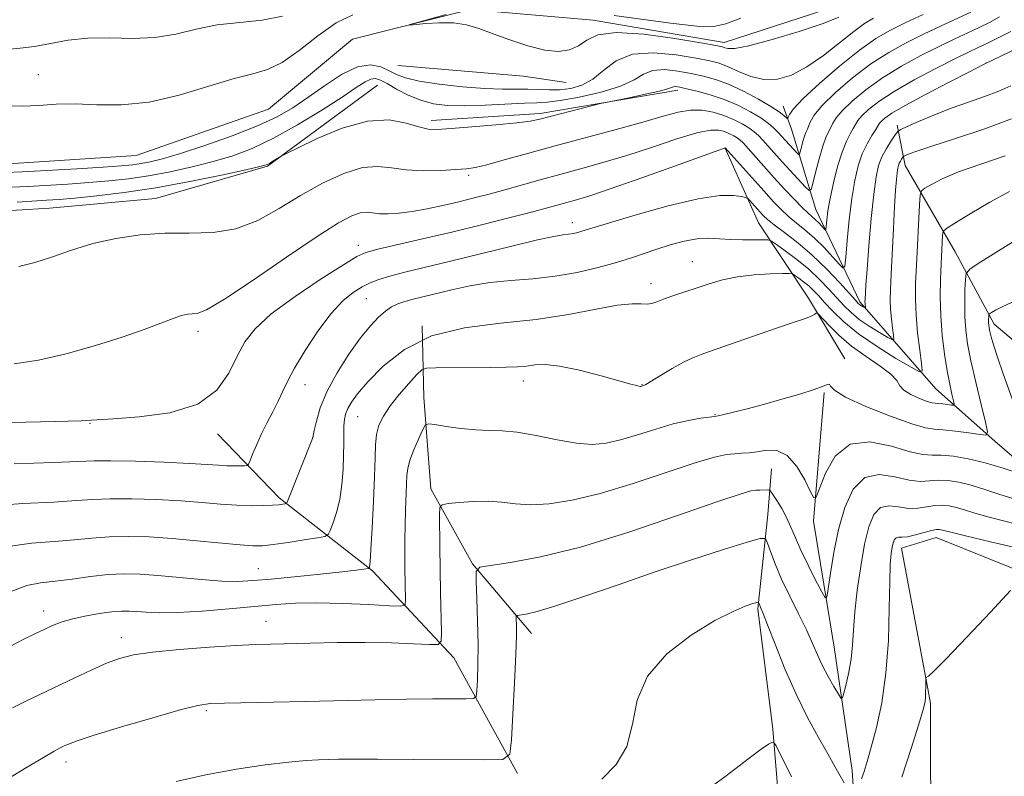
# Model space of a CAD drawing. Extents: x 2152300 to 2155200, y 359800 to 362700.
# Drawn here: x 2153532 to 2153698, y 361556 to 361684 of the extents above; entities that cross this region are included whole.
import ezdxf

# ---------------------------------------------------------------- set-up
doc = ezdxf.new("R2010")
doc.units = 0
doc.header["$MEASUREMENT"] = 0
doc.linetypes.add('rvrstm', pattern=[117.1, 50, -3.9, 0.5, -3.9, 0.5, -3.9, 0.5, -3.9, 50])
for name, color, linetype, lineweight in [('DTM HARD BREAKLINE', 7, 'Continuous', 0), ('DTM SPOT ELEVATION', 2, 'Continuous', 13), ('INDEX CONTOUR', 41, 'Continuous', 13), ('INTERMEDIATE CONTOUR', 44, 'Continuous', 0), ('STREAM - RIVER SINGLE LINE', 142, 'rvrstm', 0)]:
    doc.layers.add(name, color=color, linetype=linetype, lineweight=lineweight)

msp = doc.modelspace()

# ---------------------------------------------------------------- linework, layer by layer
at = {"layer": 'DTM HARD BREAKLINE'}
for points in [[(2153384.35, 361681.22, 1135.35), (2153406.18, 361684.25, 1135.4), (2153429.38, 361682.41, 1135.51), (2153454.45, 361677.15, 1135.25), (2153475.54, 361664.7, 1134.62), (2153495.67, 361652.75, 1133.78), (2153523.72, 361651.8, 1132.99), (2153536.8, 361652.55, 1133.1), (2153554.73, 361654.19, 1133.25), (2153573.7, 361659.68, 1132.15), (2153592.32, 361673.4, 1131)], [(2153595.76, 361676.73, 1126.6), (2153617.02, 361674.93, 1126.28), (2153624.26, 361673.84, 1126.54)], [(2153601.41, 361667.44, 1131.52), (2153619.82, 361668.59, 1131.63), (2153643.12, 361672.56, 1132.42)], [(2153696.81, 361613.1, 1148.35), (2153686.79, 361621.98, 1144.89), (2153673.97, 361636.71, 1139.6), (2153666.49, 361652.32, 1134.93), (2153662.36, 361665.94, 1130.58), (2153660.97, 361669.83, 1129.27)], [(2153745.96, 361629.22, 1156.21), (2153729.41, 361623.21, 1155.17), (2153718.71, 361620.48, 1154.28), (2153707.16, 361624.06, 1152.6), (2153696.66, 361632.95, 1150.45), (2153690.09, 361645.16, 1147.09), (2153681.62, 361659.82, 1142.69), (2153680.28, 361666.61, 1139.6)], [(2153651.18, 361662.74, 1138.03), (2153656.78, 361650.07, 1141.01), (2153665.28, 361637.34, 1145.47), (2153671.4, 361627.08, 1147.72)], [(2153618.35, 361580.54, 1154.75), (2153608.39, 361592.32, 1151.86), (2153601.34, 361605.02, 1149.51), (2153600.15, 361620.52, 1147.41), (2153599.86, 361632.63, 1144)], [(2153674.28, 361509.43, 1161.35), (2153674.2, 361533.63, 1158.84), (2153672.65, 361557.37, 1155.38), (2153669.61, 361578.23, 1152.96), (2153666.1, 361599.58, 1150.34), (2153667.91, 361621.33, 1148.14)], [(2153616.02, 361556.86, 1154.43), (2153605.22, 361576.4, 1150.66), (2153591.43, 361591.15, 1146.15), (2153575.67, 361603.51, 1141.64), (2153565.2, 361614.33, 1138.39)], [(2153749.37, 361572.55, 1156.74), (2153732.61, 361582.99, 1155.53), (2153718.77, 361594.83, 1153.23), (2153705.4, 361605.7, 1150.13), (2153696.81, 361613.1, 1148.35)], [(2153661.63, 361534.81, 1160.78), (2153659.22, 361564.37, 1157.79), (2153656.66, 361584.74, 1156.21), (2153658.37, 361600.68, 1153.33), (2153658.99, 361608.41, 1150.87)], [(2153708.45, 361556.29, 1160.15), (2153708.7, 361571.29, 1159.57), (2153709.46, 361587.73, 1158.63), (2153686.86, 361596.82, 1156.69), (2153681.02, 361594.98, 1156.69), (2153685.91, 361568.76, 1158.26), (2153685.96, 361542.63, 1160.67), (2153683.59, 361516.54, 1164.03), (2153679.94, 361500.63, 1165.34), (2153674.53, 361495.39, 1165.7), (2153666.08, 361511.02, 1163.97), (2153661.92, 361523.19, 1162.56)]]:
    msp.add_polyline3d(points, dxfattribs=at)
at = {"layer": 'DTM SPOT ELEVATION'}
for p in [(2153695.31, 361677.18, 1137.96), (2153534.91, 361675.17, 1128.67), (2153607.71, 361658.14, 1134.31), (2153625.27, 361650.14, 1139.44), (2153589.08, 361646.27, 1137.44), (2153645.62, 361643.52, 1143.18), (2153638.59, 361639.81, 1143.44), (2153590.4, 361637.27, 1140.87), (2153561.93, 361631.73, 1136.43), (2153580.01, 361622.69, 1140.64), (2153617.01, 361623.29, 1146.65), (2153637.05, 361622.67, 1145.94), (2153543.65, 361616.14, 1138.07), (2153588.95, 361617.24, 1144.96), (2153649.41, 361617.61, 1147.9), (2153581.33, 361613.68, 1141.99), (2153572.13, 361591.53, 1145.1), (2153535.79, 361584.36, 1147.4), (2153573.44, 361582.63, 1149.21), (2153548.97, 361579.86, 1149.44), (2153563.32, 361567.46, 1152.26), (2153539.58, 361558.77, 1152.54)]:
    msp.add_point(p, dxfattribs=at)
at = {"layer": 'INDEX CONTOUR'}
for points in [[(2153528.981, 361679.389, 1130), (2153531.799, 361679.652, 1130), (2153534.261, 361679.962, 1130), (2153536.93, 361680.471, 1130), (2153539.934, 361681.022, 1130), (2153543.296, 361681.376, 1130), (2153546.994, 361681.392, 1130), (2153550.842, 361681.306, 1130), (2153554.612, 361681.448, 1130), (2153558.151, 361682.039, 1130), (2153561.597, 361682.863, 1130), (2153565.166, 361683.594, 1130), (2153568.974, 361684.02, 1130), (2153572.77, 361684.388, 1130), (2153576.208, 361685.06, 1130)], [(2153684.65, 361685.364, 1130), (2153681.707, 361683.987, 1130), (2153679.136, 361682.715, 1130), (2153676.665, 361681.279, 1130), (2153673.87, 361679.314, 1130), (2153670.514, 361676.627, 1130), (2153667.108, 361673.685, 1130), (2153664.346, 361671.12, 1130), (2153662.738, 361669.417, 1130), (2153662.045, 361668.461, 1130), (2153661.843, 361667.986, 1130), (2153661.764, 361667.768, 1130), (2153661.67, 361667.752, 1130), (2153661.09, 361668.286, 1130), (2153660.304, 361668.889, 1130), (2153658.902, 361669.797, 1130), (2153656.773, 361671.023, 1130), (2153654.232, 361672.359, 1130), (2153651.702, 361673.543, 1130), (2153649.493, 361674.381, 1130), (2153647.479, 361674.949, 1130), (2153645.419, 361675.392, 1130), (2153643.161, 361675.796, 1130), (2153640.901, 361676.028, 1130), (2153638.92, 361675.894, 1130), (2153637.351, 361675.272, 1130), (2153635.734, 361674.31, 1130), (2153633.459, 361673.224, 1130), (2153630.163, 361672.208, 1130), (2153626.462, 361671.366, 1130), (2153623.215, 361670.782, 1130), (2153621.002, 361670.499, 1130), (2153619.267, 361670.4, 1130), (2153617.175, 361670.329, 1130), (2153610.548, 361669.988, 1130), (2153607.064, 361669.88, 1130), (2153604.179, 361669.944, 1130), (2153601.783, 361670.243, 1130), (2153599.617, 361670.835, 1130), (2153597.493, 361671.729, 1130), (2153595.53, 361672.746, 1130), (2153593.92, 361673.656, 1130), (2153592.784, 361674.269, 1130), (2153591.952, 361674.535, 1130), (2153591.181, 361674.442, 1130), (2153590.211, 361673.958, 1130), (2153588.709, 361672.982, 1130), (2153586.321, 361671.392, 1130), (2153582.856, 361669.169, 1130), (2153578.776, 361666.682, 1130), (2153574.702, 361664.405, 1130), (2153571.101, 361662.692, 1130), (2153567.803, 361661.447, 1130), (2153564.484, 361660.457, 1130), (2153560.905, 361659.554, 1130), (2153557.192, 361658.741, 1130), (2153553.555, 361658.067, 1130), (2153550.143, 361657.561, 1130), (2153546.841, 361657.19, 1130), (2153543.465, 361656.905, 1130), (2153539.911, 361656.662, 1130), (2153533.112, 361656.259, 1130), (2153530.303, 361656.103, 1130)], [(2153699.487, 361673.301, 1140), (2153697.497, 361672.402, 1140), (2153695.073, 361671.492, 1140), (2153692.316, 361670.535, 1140), (2153689.385, 361669.485, 1140), (2153686.471, 361668.335, 1140), (2153683.879, 361667.24, 1140), (2153681.945, 361666.391, 1140), (2153680.876, 361665.899, 1140), (2153680.355, 361665.531, 1140), (2153679.935, 361664.972, 1140), (2153679.276, 361663.993, 1140), (2153678.466, 361662.698, 1140), (2153677.699, 361661.278, 1140), (2153677.124, 361659.805, 1140), (2153676.688, 361657.874, 1140), (2153676.3, 361654.96, 1140), (2153675.889, 361650.803, 1140), (2153675.492, 361646.197, 1140), (2153675.175, 361642.198, 1140), (2153674.981, 361639.607, 1140), (2153674.829, 361637.059, 1140), (2153674.822, 361636.761, 1140), (2153674.833, 361636.507, 1140), (2153674.926, 361635.648, 1140), (2153674.884, 361635.634, 1140), (2153674.524, 361635.84, 1140), (2153674.233, 361636.02, 1140), (2153673.948, 361636.215, 1140), (2153673.676, 361636.45, 1140), (2153673.191, 361636.967, 1140), (2153670.541, 361639.909, 1140), (2153668.352, 361642.225, 1140), (2153665.9, 361644.609, 1140), (2153663.441, 361646.715, 1140), (2153661.216, 361648.444, 1140), (2153659.467, 361649.749, 1140), (2153658.345, 361650.636, 1140), (2153657.65, 361651.272, 1140), (2153657.093, 361651.873, 1140), (2153655.288, 361653.905, 1140), (2153654.966, 361654.234, 1140), (2153654.609, 361654.398, 1140), (2153653.911, 361654.535, 1140), (2153652.56, 361654.711, 1140), (2153650.224, 361654.694, 1140), (2153646.569, 361654.177, 1140), (2153641.526, 361652.985, 1140), (2153636.103, 361651.469, 1140), (2153631.576, 361650.113, 1140), (2153626.914, 361648.663, 1140), (2153626.234, 361648.475, 1140), (2153625.457, 361648.295, 1140), (2153624.633, 361648.15, 1140), (2153623.701, 361648.032, 1140), (2153622.158, 361647.78, 1140), (2153619.388, 361647.196, 1140), (2153615.039, 361646.161, 1140), (2153604.639, 361643.596, 1140), (2153596.941, 361641.741, 1140), (2153594.385, 361641.084, 1140), (2153592.526, 361640.511, 1140), (2153591.08, 361639.926, 1140), (2153589.728, 361639.224, 1140), (2153588.203, 361638.279, 1140), (2153586.442, 361636.863, 1140), (2153584.435, 361634.726, 1140), (2153582.225, 361631.764, 1140), (2153580.068, 361628.464, 1140), (2153578.277, 361625.459, 1140), (2153577.063, 361623.211, 1140), (2153576.228, 361621.49, 1140), (2153575.477, 361619.892, 1140), (2153574.583, 361618.104, 1140), (2153573.597, 361616.174, 1140), (2153572.64, 361614.241, 1140), (2153571.818, 361612.44, 1140), (2153571.171, 361610.917, 1140), (2153570.725, 361609.815, 1140), (2153570.466, 361609.22, 1140), (2153570.225, 361608.996, 1140), (2153569.799, 361608.952, 1140), (2153569.035, 361608.931, 1140), (2153567.991, 361608.923, 1140), (2153566.779, 361608.953, 1140), (2153565.407, 361609.038, 1140), (2153563.471, 361609.172, 1140), (2153560.459, 361609.345, 1140), (2153556.134, 361609.536, 1140), (2153551.337, 361609.705, 1140), (2153547.179, 361609.8, 1140), (2153544.318, 361609.787, 1140), (2153537.434, 361609.513, 1140), (2153530.801, 361609.293, 1140)], [(2153699.74, 361636.661, 1150), (2153698.023, 361635.87, 1150), (2153696.909, 361635.277, 1150), (2153696.253, 361634.882, 1150), (2153695.92, 361634.664, 1150), (2153695.795, 361634.524, 1150), (2153695.77, 361634.339, 1150), (2153695.749, 361633.611, 1150), (2153695.753, 361633.179, 1150), (2153695.781, 361632.765, 1150), (2153695.848, 361632.298, 1150), (2153695.976, 361631.675, 1150), (2153696.193, 361630.776, 1150), (2153696.583, 361629.41, 1150), (2153697.243, 361627.367, 1150), (2153698.233, 361624.524, 1150), (2153704.115, 361608.093, 1150)], [(2153700.984, 361607.618, 1150), (2153698.185, 361608.569, 1150), (2153695.16, 361609.474, 1150), (2153692.295, 361610.149, 1150), (2153689.776, 361610.569, 1150), (2153687.736, 361610.751, 1150), (2153686.181, 361610.758, 1150), (2153684.625, 361610.842, 1150), (2153682.458, 361611.305, 1150), (2153679.295, 361612.248, 1150), (2153675.656, 361612.978, 1150), (2153672.287, 361612.603, 1150), (2153669.78, 361610.57, 1150), (2153668.113, 361607.674, 1150), (2153666.568, 361603.626, 1150), (2153666.182, 361603.493, 1150), (2153665.622, 361604.539, 1150), (2153664.633, 361606.542, 1150), (2153663.266, 361608.848, 1150), (2153661.649, 361610.693, 1150), (2153659.91, 361611.518, 1150), (2153658.175, 361611.579, 1150), (2153656.574, 361611.335, 1150), (2153655.192, 361611.156, 1150), (2153653.953, 361611.064, 1150), (2153652.741, 361610.991, 1150), (2153651.366, 361610.841, 1150), (2153649.328, 361610.405, 1150), (2153646.06, 361609.445, 1150), (2153635.568, 361605.95, 1150), (2153629.981, 361604.244, 1150), (2153625.244, 361603.1, 1150), (2153621.384, 361602.503, 1150), (2153618.246, 361602.342, 1150), (2153615.654, 361602.491, 1150), (2153613.34, 361602.763, 1150), (2153611.012, 361602.956, 1150), (2153608.5, 361602.923, 1150), (2153606.106, 361602.741, 1150), (2153604.253, 361602.539, 1150), (2153603.238, 361602.357, 1150), (2153602.866, 361601.864, 1150), (2153602.819, 361600.633, 1150), (2153602.861, 361595.207, 1150), (2153602.912, 361591.448, 1150), (2153602.989, 361587.416, 1150), (2153603.146, 361580.789, 1150), (2153603.108, 361579.223, 1150), (2153602.585, 361578.675, 1150), (2153601.127, 361578.671, 1150), (2153598.419, 361578.811, 1150), (2153594.672, 361578.957, 1150), (2153590.232, 361579.044, 1150), (2153585.476, 361579.024, 1150), (2153580.903, 361578.934, 1150), (2153574.187, 361578.756, 1150), (2153571.617, 361578.663, 1150), (2153568.378, 361578.494, 1150), (2153563.852, 361578.205, 1150), (2153558.776, 361577.822, 1150), (2153554.229, 361577.39, 1150), (2153550.987, 361576.926, 1150), (2153548.63, 361576.337, 1150), (2153546.437, 361575.502, 1150), (2153543.849, 361574.35, 1150), (2153540.96, 361572.993, 1150), (2153532.752, 361569.078, 1150), (2153530.509, 361567.952, 1150)]]:
    msp.add_polyline3d(points, dxfattribs=at)
at = {"layer": 'INTERMEDIATE CONTOUR'}
for points in [[(2153525.964, 361669.902, 1128), (2153532.138, 361669.856, 1128), (2153534.96, 361669.983, 1128), (2153537.894, 361670.157, 1128), (2153541.127, 361670.214, 1128), (2153544.815, 361670.08, 1128), (2153548.994, 361670.051, 1128), (2153553.672, 361670.511, 1128), (2153558.753, 361671.691, 1128), (2153563.736, 361673.212, 1128), (2153568.017, 361674.544, 1128), (2153571.199, 361675.344, 1128), (2153573.706, 361676.031, 1128), (2153576.168, 361677.212, 1128), (2153579.057, 361679.279, 1128), (2153582.206, 361681.751, 1128), (2153585.296, 361683.934, 1128), (2153588.12, 361685.318, 1128)], [(2153676.265, 361684.753, 1128), (2153674.755, 361683.85, 1128), (2153672.911, 361682.514, 1128), (2153670.519, 361680.596, 1128), (2153667.779, 361678.431, 1128), (2153664.995, 361676.479, 1128), (2153662.406, 361675.12, 1128), (2153660.003, 361674.418, 1128), (2153657.709, 361674.358, 1128), (2153655.483, 361674.875, 1128), (2153653.419, 361675.702, 1128), (2153651.64, 361676.522, 1128), (2153650.16, 361677.1, 1128), (2153648.539, 361677.53, 1128), (2153646.221, 361677.985, 1128), (2153642.87, 361678.546, 1128), (2153639.027, 361678.903, 1128), (2153635.449, 361678.649, 1128), (2153632.706, 361677.538, 1128), (2153630.608, 361675.952, 1128), (2153628.779, 361674.433, 1128), (2153626.914, 361673.407, 1128), (2153625.011, 361672.85, 1128), (2153623.135, 361672.625, 1128), (2153621.336, 361672.599, 1128), (2153617.761, 361672.729, 1128), (2153613.479, 361672.706, 1128), (2153610.478, 361672.811, 1128), (2153606.706, 361673.109, 1128), (2153602.742, 361673.559, 1128), (2153599.339, 361674.081, 1128), (2153597.037, 361674.619, 1128), (2153595.528, 361675.189, 1128), (2153594.29, 361675.828, 1128), (2153592.874, 361676.499, 1128), (2153591.11, 361676.867, 1128), (2153588.903, 361676.525, 1128), (2153586.224, 361675.219, 1128), (2153583.322, 361673.304, 1128), (2153580.518, 361671.29, 1128), (2153577.985, 361669.565, 1128), (2153575.328, 361668.041, 1128), (2153572.01, 361666.51, 1128), (2153567.721, 361664.84, 1128), (2153563.081, 361663.202, 1128), (2153558.936, 361661.842, 1128), (2153555.926, 361660.942, 1128), (2153553.851, 361660.417, 1128), (2153552.304, 361660.117, 1128), (2153550.841, 361659.908, 1128), (2153548.89, 361659.725, 1128), (2153545.846, 361659.52, 1128), (2153541.403, 361659.26, 1128), (2153532.147, 361658.749, 1128), (2153529.304, 361658.613, 1128)], [(2153692.749, 361685.785, 1132), (2153687.697, 361683.463, 1132), (2153684.707, 361682.047, 1132), (2153681.763, 361680.581, 1132), (2153678.836, 361678.949, 1132), (2153675.83, 361676.988, 1132), (2153672.731, 361674.627, 1132), (2153669.854, 361672.154, 1132), (2153667.594, 361669.947, 1132), (2153666.229, 361668.301, 1132), (2153665.551, 361667.163, 1132), (2153665.008, 361665.857, 1132), (2153664.791, 361665.366, 1132), (2153664.56, 361664.738, 1132), (2153664.303, 361663.859, 1132), (2153664.054, 361662.903, 1132), (2153663.86, 361662.115, 1132), (2153663.74, 361661.692, 1132), (2153663.61, 361661.63, 1132), (2153663.357, 361661.875, 1132), (2153660.072, 361665.453, 1132), (2153659.385, 361666.139, 1132), (2153658.46, 361666.931, 1132), (2153657.165, 361667.855, 1132), (2153655.414, 361668.91, 1132), (2153653.301, 361669.997, 1132), (2153650.975, 361670.99, 1132), (2153648.593, 361671.788, 1132), (2153646.389, 361672.385, 1132), (2153644.617, 361672.798, 1132), (2153643.452, 361673.047, 1132), (2153642.776, 361673.152, 1132), (2153642.391, 361673.138, 1132), (2153641.414, 361672.779, 1132), (2153640.012, 361672.39, 1132), (2153637.639, 361671.853, 1132), (2153634.893, 361671.282, 1132), (2153631.212, 361670.541, 1132), (2153630.275, 361670.329, 1132), (2153619.781, 361667.629, 1132), (2153618.168, 361667.315, 1132), (2153615.861, 361667.024, 1132), (2153612.336, 361666.682, 1132), (2153608.297, 361666.33, 1132), (2153604.757, 361666.038, 1132), (2153602.429, 361665.882, 1132), (2153600.867, 361665.945, 1132), (2153599.324, 361666.32, 1132), (2153597.181, 361666.986, 1132), (2153594.291, 361667.503, 1132), (2153590.634, 361667.324, 1132), (2153586.334, 361666.11, 1132), (2153582.089, 361664.354, 1132), (2153578.743, 361662.756, 1132), (2153576.888, 361661.841, 1132), (2153576.106, 361661.442, 1132), (2153575.725, 361661.214, 1132), (2153574.587, 361660.505, 1132), (2153574.006, 361660.159, 1132), (2153573.477, 361659.91, 1132), (2153572.401, 361659.613, 1132), (2153570.031, 361659.072, 1132), (2153565.884, 361658.166, 1132), (2153560.531, 361657.066, 1132), (2153554.806, 361656.017, 1132), (2153549.446, 361655.215, 1132), (2153544.792, 361654.655, 1132), (2153541.085, 361654.289, 1132), (2153538.421, 361654.063, 1132), (2153536.3, 361653.912, 1132), (2153531.301, 361653.593, 1132)], [(2153697.601, 361684.961, 1134), (2153695.893, 361683.996, 1134), (2153694.154, 361683.159, 1134), (2153692.231, 361682.269, 1134), (2153690.008, 361681.228, 1134), (2153687.375, 361679.957, 1134), (2153684.291, 361678.403, 1134), (2153680.995, 361676.614, 1134), (2153677.79, 361674.662, 1134), (2153674.952, 361672.637, 1134), (2153672.627, 361670.71, 1134), (2153670.933, 361669.069, 1134), (2153669.921, 361667.848, 1134), (2153669.381, 361666.951, 1134), (2153669.038, 361666.224, 1134), (2153668.663, 361665.499, 1134), (2153668.205, 361664.528, 1134), (2153667.66, 361663.045, 1134), (2153667.041, 361660.928, 1134), (2153666.441, 361658.625, 1134), (2153665.972, 361656.728, 1134), (2153665.684, 361655.71, 1134), (2153665.37, 361655.559, 1134), (2153664.762, 361656.149, 1134), (2153660.826, 361660.441, 1134), (2153657.521, 361664.104, 1134), (2153656.781, 361664.878, 1134), (2153656.06, 361665.524, 1134), (2153655.181, 361666.158, 1134), (2153654.005, 361666.865, 1134), (2153652.563, 361667.598, 1134), (2153650.923, 361668.281, 1134), (2153649.147, 361668.834, 1134), (2153647.264, 361669.169, 1134), (2153645.296, 361669.194, 1134), (2153643.196, 361668.842, 1134), (2153640.635, 361668.141, 1134), (2153637.213, 361667.139, 1134), (2153632.699, 361665.901, 1134), (2153622.351, 361663.138, 1134), (2153617.676, 361661.842, 1134), (2153613.771, 361660.74, 1134), (2153610.821, 361659.927, 1134), (2153608.864, 361659.459, 1134), (2153607.346, 361659.232, 1134), (2153605.566, 361659.101, 1134), (2153603.027, 361658.969, 1134), (2153600.043, 361658.907, 1134), (2153597.133, 361659.037, 1134), (2153594.658, 361659.39, 1134), (2153592.344, 361659.656, 1134), (2153589.761, 361659.435, 1134), (2153586.597, 361658.435, 1134), (2153583.013, 361656.785, 1134), (2153579.29, 361654.72, 1134), (2153575.642, 361652.5, 1134), (2153572.024, 361650.481, 1134), (2153568.326, 361649.046, 1134), (2153564.462, 361648.439, 1134), (2153560.447, 361648.354, 1134), (2153556.319, 361648.349, 1134), (2153552.137, 361648.062, 1134), (2153548.022, 361647.456, 1134), (2153544.115, 361646.573, 1134), (2153540.53, 361645.481, 1134), (2153537.263, 361644.346, 1134), (2153534.287, 361643.356, 1134), (2153531.57, 361642.674, 1134)], [(2153670.377, 361684.902, 1126), (2153667.757, 361683.829, 1126), (2153663.706, 361682.473, 1126), (2153659.12, 361681.11, 1126), (2153655.181, 361680.08, 1126), (2153652.773, 361679.626, 1126), (2153651.614, 361679.598, 1126), (2153651.124, 361679.747, 1126), (2153650.693, 361679.892, 1126), (2153649.582, 361680.119, 1126), (2153647.022, 361680.58, 1126), (2153642.605, 361681.33, 1126), (2153637.359, 361682.054, 1126), (2153632.675, 361682.337, 1126), (2153629.588, 361681.9, 1126), (2153627.72, 361681.007, 1126), (2153626.341, 361680.054, 1126), (2153624.822, 361679.386, 1126), (2153622.946, 361679.124, 1126), (2153620.602, 361679.343, 1126), (2153617.76, 361680.058, 1126), (2153614.722, 361681.068, 1126), (2153611.87, 361682.116, 1126), (2153609.473, 361682.984, 1126), (2153607.345, 361683.6, 1126), (2153605.177, 361683.932, 1126), (2153602.787, 361683.974, 1126), (2153600.48, 361683.838, 1126), (2153597.76, 361683.576, 1126), (2153597.857, 361683.664, 1126), (2153599.056, 361684.005, 1126), (2153603.944, 361685.353, 1126)], [(2153632.386, 361685.176, 1126), (2153641.898, 361683.877, 1126), (2153646.368, 361683.37, 1126), (2153649.226, 361683.309, 1126), (2153651.284, 361683.762, 1126), (2153653.798, 361684.749, 1126)], [(2153705.069, 361681.807, 1138), (2153695.012, 361676.945, 1138), (2153692.394, 361675.612, 1138), (2153689.089, 361673.914, 1138), (2153685.149, 361671.861, 1138), (2153681.638, 361669.972, 1138), (2153679.371, 361668.646, 1138), (2153678.17, 361667.821, 1138), (2153677.609, 361667.313, 1138), (2153677.304, 361666.941, 1138), (2153676.642, 361665.877, 1138), (2153675.993, 361664.86, 1138), (2153675.186, 361663.473, 1138), (2153674.37, 361661.756, 1138), (2153673.665, 361659.722, 1138), (2153673.075, 361657.26, 1138), (2153672.579, 361654.233, 1138), (2153672.157, 361650.647, 1138), (2153671.82, 361647.082, 1138), (2153671.585, 361644.263, 1138), (2153671.427, 361642.748, 1138), (2153671.153, 361642.431, 1138), (2153670.529, 361643.042, 1138), (2153669.395, 361644.299, 1138), (2153667.897, 361645.896, 1138), (2153666.257, 361647.511, 1138), (2153664.665, 361648.902, 1138), (2153663.175, 361650.104, 1138), (2153661.813, 361651.224, 1138), (2153660.564, 361652.38, 1138), (2153659.268, 361653.725, 1138), (2153657.729, 361655.423, 1138), (2153651.178, 361662.781, 1138), (2153651.028, 361662.736, 1138), (2153650.057, 361662.391, 1138), (2153642.749, 361659.752, 1138), (2153637.063, 361657.712, 1138), (2153631.855, 361655.882, 1138), (2153628.247, 361654.679, 1138), (2153625.966, 361653.985, 1138), (2153621.076, 361652.633, 1138), (2153618.392, 361651.918, 1138), (2153614.562, 361650.931, 1138), (2153609.9, 361649.76, 1138), (2153604.871, 361648.532, 1138), (2153599.945, 361647.369, 1138), (2153592.335, 361645.608, 1138), (2153590.355, 361645.086, 1138), (2153588.797, 361644.387, 1138), (2153586.53, 361643, 1138), (2153582.796, 361640.599, 1138), (2153578.351, 361637.612, 1138), (2153574.326, 361634.653, 1138), (2153571.574, 361632.165, 1138), (2153569.827, 361629.913, 1138), (2153568.539, 361627.486, 1138), (2153567.161, 361624.636, 1138), (2153565.129, 361621.755, 1138), (2153561.883, 361619.389, 1138), (2153557.17, 361617.94, 1138), (2153551.976, 361617.226, 1138), (2153547.597, 361616.915, 1138), (2153544.79, 361616.726, 1138), (2153542.148, 361616.578, 1138), (2153537.726, 361616.438, 1138), (2153530.316, 361616.288, 1138)], [(2153699.514, 361682.509, 1136), (2153697.451, 361681.445, 1136), (2153695.558, 361680.534, 1136), (2153693.98, 361679.79, 1136), (2153692.319, 361678.994, 1136), (2153690.041, 361677.867, 1136), (2153686.819, 361676.225, 1136), (2153683.154, 361674.28, 1136), (2153679.751, 361672.335, 1136), (2153677.172, 361670.647, 1136), (2153675.4, 361669.266, 1136), (2153674.271, 361668.191, 1136), (2153673.612, 361667.394, 1136), (2153673.21, 361666.736, 1136), (2153672.84, 361666.051, 1136), (2153672.325, 361665.167, 1136), (2153671.673, 361663.906, 1136), (2153670.937, 361662.083, 1136), (2153670.179, 361659.62, 1136), (2153669.476, 361656.854, 1136), (2153668.915, 361654.227, 1136), (2153668.555, 361652.104, 1136), (2153668.359, 361650.541, 1136), (2153668.211, 361648.984, 1136), (2153668.115, 361648.873, 1136), (2153667.898, 361649.086, 1136), (2153667.502, 361649.524, 1136), (2153666.98, 361650.081, 1136), (2153666.409, 361650.644, 1136), (2153665.127, 361651.773, 1136), (2153664.159, 361652.698, 1136), (2153662.824, 361654.077, 1136), (2153661.215, 361655.806, 1136), (2153659.475, 361657.718, 1136), (2153654.178, 361663.618, 1136), (2153653.66, 361664.118, 1136), (2153653.195, 361664.462, 1136), (2153652.604, 361664.818, 1136), (2153651.877, 361665.187, 1136), (2153651.051, 361665.531, 1136), (2153650.087, 361665.786, 1136), (2153648.66, 361665.78, 1136), (2153646.37, 361665.321, 1136), (2153642.973, 361664.297, 1136), (2153638.849, 361662.927, 1136), (2153634.534, 361661.511, 1136), (2153630.465, 361660.288, 1136), (2153626.692, 361659.239, 1136), (2153623.165, 361658.283, 1136), (2153619.846, 361657.357, 1136), (2153613.865, 361655.663, 1136), (2153611.21, 361654.946, 1136), (2153608.663, 361654.294, 1136), (2153606.085, 361653.667, 1136), (2153603.388, 361653.041, 1136), (2153600.692, 361652.465, 1136), (2153598.171, 361652.006, 1136), (2153595.968, 361651.716, 1136), (2153594.119, 361651.594, 1136), (2153592.629, 361651.624, 1136), (2153591.467, 361651.765, 1136), (2153590.453, 361651.874, 1136), (2153589.366, 361651.781, 1136), (2153587.933, 361651.286, 1136), (2153585.681, 361650.065, 1136), (2153582.082, 361647.76, 1136), (2153576.921, 361644.249, 1136), (2153571.238, 361640.356, 1136), (2153566.383, 361637.14, 1136), (2153563.362, 361635.383, 1136), (2153561.791, 361634.759, 1136), (2153560.937, 361634.671, 1136), (2153560.157, 361634.603, 1136), (2153559.153, 361634.38, 1136), (2153557.711, 361633.909, 1136), (2153552.806, 361632.049, 1136), (2153549.111, 361630.744, 1136), (2153544.56, 361629.291, 1136), (2153539.625, 361627.899, 1136), (2153534.897, 361626.807, 1136), (2153530.817, 361626.216, 1136)], [(2153699.642, 361667.718, 1142), (2153694.935, 361665.959, 1142), (2153690.142, 361664.359, 1142), (2153686.149, 361663.078, 1142), (2153683.616, 361662.235, 1142), (2153682.292, 361661.753, 1142), (2153681.703, 361661.506, 1142), (2153681.429, 361661.379, 1142), (2153681.296, 361661.285, 1142), (2153681.188, 361661.142, 1142), (2153681.019, 361660.89, 1142), (2153680.811, 361660.559, 1142), (2153680.614, 361660.195, 1142), (2153680.466, 361659.816, 1142), (2153680.355, 361659.321, 1142), (2153680.256, 361658.573, 1142), (2153680.145, 361657.417, 1142), (2153680.012, 361655.605, 1142), (2153679.843, 361652.868, 1142), (2153679.636, 361649.12, 1142), (2153679.24, 361641.368, 1142), (2153679.123, 361638.801, 1142), (2153679.088, 361637.016, 1142), (2153679.146, 361635.493, 1142), (2153679.296, 361633.85, 1142), (2153679.487, 361632.251, 1142), (2153679.653, 361631.002, 1142), (2153679.706, 361630.34, 1142), (2153679.457, 361630.253, 1142), (2153678.69, 361630.667, 1142), (2153677.293, 361631.491, 1142), (2153675.549, 361632.573, 1142), (2153673.841, 361633.742, 1142), (2153672.454, 361634.876, 1142), (2153671.275, 361636.037, 1142), (2153668.727, 361638.842, 1142), (2153667.134, 361640.501, 1142), (2153665.301, 361642.216, 1142), (2153663.272, 361643.882, 1142), (2153661.336, 361645.339, 1142), (2153659.835, 361646.416, 1142), (2153658.97, 361646.998, 1142), (2153658.365, 361647.205, 1142), (2153657.504, 361647.217, 1142), (2153656.011, 361647.188, 1142), (2153654.079, 361647.185, 1142), (2153652.052, 361647.25, 1142), (2153650.18, 361647.393, 1142), (2153648.362, 361647.493, 1142), (2153646.411, 361647.398, 1142), (2153644.2, 361646.998, 1142), (2153641.859, 361646.373, 1142), (2153639.581, 361645.647, 1142), (2153635.312, 361644.182, 1142), (2153632.785, 361643.388, 1142), (2153629.677, 361642.529, 1142), (2153626.125, 361641.705, 1142), (2153622.358, 361641.044, 1142), (2153618.577, 361640.625, 1142), (2153614.872, 361640.32, 1142), (2153611.306, 361639.957, 1142), (2153607.948, 361639.408, 1142), (2153604.894, 361638.752, 1142), (2153598.344, 361637.161, 1142), (2153596.932, 361636.774, 1142), (2153595.754, 361636.37, 1142), (2153594.696, 361635.861, 1142), (2153593.639, 361635.151, 1142), (2153592.47, 361634.134, 1142), (2153591.099, 361632.665, 1142), (2153589.44, 361630.586, 1142), (2153587.477, 361627.829, 1142), (2153585.477, 361624.691, 1142), (2153583.775, 361621.554, 1142), (2153582.626, 361618.763, 1142), (2153581.953, 361616.499, 1142), (2153581.601, 361614.902, 1142), (2153581.356, 361613.665, 1142), (2153581.327, 361613.584, 1142), (2153577.137, 361603.07, 1142), (2153576.875, 361602.579, 1142), (2153576.657, 361602.48, 1142), (2153576.276, 361602.424, 1142), (2153575.599, 361602.352, 1142), (2153574.511, 361602.274, 1142), (2153572.927, 361602.207, 1142), (2153570.892, 361602.19, 1142), (2153568.486, 361602.264, 1142), (2153565.754, 361602.455, 1142), (2153562.626, 361602.718, 1142), (2153559.001, 361602.99, 1142), (2153554.886, 361603.214, 1142), (2153550.716, 361603.352, 1142), (2153547.032, 361603.37, 1142), (2153544.126, 361603.252, 1142), (2153541.284, 361603.042, 1142), (2153537.541, 361602.806, 1142), (2153532.275, 361602.554, 1142), (2153526.239, 361602.104, 1142)], [(2153698.576, 361661.462, 1144), (2153694.417, 361660.045, 1144), (2153690.667, 361658.706, 1144), (2153687.894, 361657.541, 1144), (2153686.053, 361656.606, 1144), (2153684.947, 361655.952, 1144), (2153684.376, 361655.517, 1144), (2153684.137, 361654.793, 1144), (2153684.026, 361653.158, 1144), (2153683.512, 361642.889, 1144), (2153683.382, 361639.845, 1144), (2153683.349, 361637.184, 1144), (2153683.46, 361634.479, 1144), (2153683.735, 361631.465, 1144), (2153684.083, 361628.537, 1144), (2153684.39, 361626.246, 1144), (2153684.487, 361625.031, 1144), (2153684.029, 361624.872, 1144), (2153682.624, 361625.63, 1144), (2153680.062, 361627.142, 1144), (2153676.864, 361629.124, 1144), (2153673.733, 361631.268, 1144), (2153671.232, 361633.301, 1144), (2153669.36, 361635.107, 1144), (2153667.975, 361636.608, 1144), (2153666.935, 361637.76, 1144), (2153666.09, 361638.652, 1144), (2153665.288, 361639.406, 1144), (2153664.429, 361640.111, 1144), (2153663.609, 361640.729, 1144), (2153662.973, 361641.185, 1144), (2153662.565, 361641.43, 1144), (2153662.012, 361641.511, 1144), (2153660.842, 361641.497, 1144), (2153658.742, 361641.436, 1144), (2153656.042, 361641.279, 1144), (2153653.233, 361640.964, 1144), (2153650.703, 361640.444, 1144), (2153648.429, 361639.783, 1144), (2153642.287, 361637.736, 1144), (2153640.72, 361637.18, 1144), (2153639.599, 361636.731, 1144), (2153638.757, 361636.426, 1144), (2153637.959, 361636.306, 1144), (2153636.951, 361636.36, 1144), (2153635.394, 361636.388, 1144), (2153632.932, 361636.139, 1144), (2153629.304, 361635.458, 1144), (2153624.635, 361634.546, 1144), (2153619.145, 361633.699, 1144), (2153613.11, 361633.08, 1144), (2153607.03, 361632.324, 1144), (2153601.463, 361630.937, 1144), (2153596.863, 361628.61, 1144), (2153593.28, 361625.797, 1144), (2153590.664, 361623.141, 1144), (2153588.933, 361621.14, 1144), (2153587.881, 361619.714, 1144), (2153587.272, 361618.639, 1144), (2153586.9, 361617.705, 1144), (2153586.69, 361616.767, 1144), (2153586.598, 361615.697, 1144), (2153586.58, 361614.374, 1144), (2153586.586, 361612.735, 1144), (2153586.568, 361610.724, 1144), (2153586.478, 361608.336, 1144), (2153586.272, 361605.767, 1144), (2153585.906, 361603.264, 1144), (2153585.37, 361601.052, 1144), (2153584.783, 361599.261, 1144), (2153584.299, 361598.001, 1144), (2153583.964, 361597.316, 1144), (2153583.405, 361596.994, 1144), (2153582.14, 361596.758, 1144), (2153579.888, 361596.4, 1144), (2153577.158, 361595.977, 1144), (2153574.655, 361595.611, 1144), (2153572.844, 361595.406, 1144), (2153571.218, 361595.382, 1144), (2153569.032, 361595.54, 1144), (2153561.738, 361596.261, 1144), (2153557.543, 361596.634, 1144), (2153553.638, 361596.891, 1144), (2153550.094, 361596.999, 1144), (2153546.886, 361596.941, 1144), (2153543.934, 361596.716, 1144), (2153540.963, 361596.404, 1144), (2153537.647, 361596.098, 1144), (2153533.749, 361595.816, 1144), (2153529.392, 361595.244, 1144)], [(2153699.27, 361655.406, 1146), (2153695.929, 361653.587, 1146), (2153692.628, 361651.639, 1146), (2153690.026, 361650.047, 1146), (2153688.593, 361649.133, 1146), (2153688.055, 361648.598, 1146), (2153687.95, 361647.981, 1146), (2153687.72, 361643.167, 1146), (2153687.618, 361640.553, 1146), (2153687.572, 361637.566, 1146), (2153687.653, 361634.345, 1146), (2153687.911, 361631.04, 1146), (2153688.295, 361627.866, 1146), (2153688.733, 361625.051, 1146), (2153689.159, 361622.782, 1146), (2153689.527, 361621.092, 1146), (2153689.797, 361619.971, 1146), (2153689.923, 361619.383, 1146), (2153689.838, 361619.186, 1146), (2153689.47, 361619.212, 1146), (2153687.977, 361619.423, 1146), (2153687.24, 361619.504, 1146), (2153686.712, 361619.539, 1146), (2153686.182, 361619.617, 1146), (2153685.355, 361619.855, 1146), (2153684.053, 361620.335, 1146), (2153682.589, 361620.997, 1146), (2153681.395, 361621.742, 1146), (2153680.734, 361622.512, 1146), (2153680.2, 361623.383, 1146), (2153679.217, 361624.467, 1146), (2153677.384, 361625.842, 1146), (2153675.001, 361627.457, 1146), (2153672.542, 361629.23, 1146), (2153670.413, 361631.051, 1146), (2153668.743, 361632.706, 1146), (2153666.974, 361634.632, 1146), (2153666.708, 361634.85, 1146), (2153666.568, 361634.796, 1146), (2153666.351, 361634.63, 1146), (2153665.952, 361634.393, 1146), (2153665.291, 361634.102, 1146), (2153664.262, 361633.745, 1146), (2153662.636, 361633.218, 1146), (2153660.161, 361632.391, 1146), (2153656.749, 361631.205, 1146), (2153647.366, 361627.892, 1146), (2153645.684, 361627.24, 1146), (2153644.086, 361626.472, 1146), (2153642.176, 361625.401, 1146), (2153640.213, 361624.234, 1146), (2153637.713, 361622.73, 1146), (2153637.331, 361622.523, 1146), (2153636.867, 361622.383, 1146), (2153636.754, 361622.389, 1146), (2153636.553, 361622.426, 1146), (2153636.153, 361622.523, 1146), (2153635.196, 361622.78, 1146), (2153630.141, 361624.172, 1146), (2153626.472, 361625.114, 1146), (2153623.105, 361625.829, 1146), (2153620.674, 361626.092, 1146), (2153618.961, 361626.028, 1146), (2153617.534, 361625.843, 1146), (2153615.99, 361625.707, 1146), (2153614.059, 361625.633, 1146), (2153611.5, 361625.594, 1146), (2153602.159, 361625.536, 1146), (2153600.622, 361625.487, 1146), (2153599.797, 361625.187, 1146), (2153598.975, 361624.378, 1146), (2153597.635, 361622.905, 1146), (2153595.99, 361621.022, 1146), (2153594.438, 361619.084, 1146), (2153593.294, 361617.364, 1146), (2153592.556, 361615.8, 1146), (2153592.139, 361614.247, 1146), (2153591.953, 361612.52, 1146), (2153591.885, 361610.271, 1146), (2153591.808, 361607.11, 1146), (2153591.636, 361602.887, 1146), (2153591.408, 361598.415, 1146), (2153591.195, 361594.745, 1146), (2153591.052, 361592.656, 1146), (2153590.972, 361591.818, 1146), (2153590.932, 361591.628, 1146), (2153590.9, 361591.579, 1146), (2153590.797, 361591.546, 1146), (2153589.965, 361591.417, 1146), (2153588.711, 361591.258, 1146), (2153586.336, 361590.993, 1146), (2153582.631, 361590.607, 1146), (2153574.278, 361589.773, 1146), (2153571.221, 361589.493, 1146), (2153568.687, 361589.371, 1146), (2153565.958, 361589.435, 1146), (2153562.528, 361589.692, 1146), (2153555.13, 361590.385, 1146), (2153552.107, 361590.6, 1146), (2153549.438, 361590.651, 1146), (2153546.739, 361590.511, 1146), (2153543.742, 361590.18, 1146), (2153540.642, 361589.764, 1146), (2153537.753, 361589.39, 1146), (2153535.274, 361589.113, 1146), (2153532.95, 361588.672, 1146), (2153530.417, 361587.724, 1146)], [(2153701.591, 361647.917, 1148), (2153694.447, 361643.466, 1148), (2153692.63, 361642.281, 1148), (2153691.948, 361641.515, 1148), (2153691.814, 361640.511, 1148), (2153691.749, 361638.785, 1148), (2153691.7, 361636.551, 1148), (2153691.721, 361634.194, 1148), (2153691.866, 361631.97, 1148), (2153692.193, 361629.609, 1148), (2153692.763, 361626.71, 1148), (2153693.585, 361623.081, 1148), (2153694.479, 361619.349, 1148), (2153695.215, 361616.352, 1148), (2153695.569, 361614.704, 1148), (2153695.331, 361614.152, 1148), (2153694.298, 361614.223, 1148), (2153692.403, 361614.504, 1148), (2153690.117, 361614.816, 1148), (2153688.05, 361615.043, 1148), (2153686.571, 361615.14, 1148), (2153685.087, 361615.359, 1148), (2153682.768, 361616.027, 1148), (2153679.117, 361617.345, 1148), (2153674.98, 361619.009, 1148), (2153671.539, 361620.59, 1148), (2153669.664, 361621.742, 1148), (2153668.979, 361622.442, 1148), (2153668.798, 361622.752, 1148), (2153668.5, 361622.73, 1148), (2153667.734, 361622.415, 1148), (2153666.213, 361621.847, 1148), (2153663.779, 361621.078, 1148), (2153660.773, 361620.208, 1148), (2153657.663, 361619.352, 1148), (2153654.862, 361618.609, 1148), (2153652.572, 361618.019, 1148), (2153650.937, 361617.61, 1148), (2153649.996, 361617.387, 1148), (2153649.355, 361617.273, 1148), (2153647.04, 361616.99, 1148), (2153644.963, 361616.642, 1148), (2153642.371, 361616.045, 1148), (2153639.399, 361615.171, 1148), (2153636.326, 361614.19, 1148), (2153633.463, 361613.321, 1148), (2153631.002, 361612.754, 1148), (2153628.642, 361612.555, 1148), (2153625.96, 361612.753, 1148), (2153622.69, 361613.329, 1148), (2153619.188, 361614.052, 1148), (2153615.966, 361614.639, 1148), (2153613.383, 361614.893, 1148), (2153611.183, 361614.946, 1148), (2153608.952, 361615.016, 1148), (2153606.43, 361615.26, 1148), (2153603.954, 361615.604, 1148), (2153602.006, 361615.914, 1148), (2153600.915, 361616.047, 1148), (2153600.38, 361615.806, 1148), (2153599.942, 361614.984, 1148), (2153599.259, 361613.481, 1148), (2153598.459, 361611.631, 1148), (2153597.786, 361609.871, 1148), (2153597.422, 361608.504, 1148), (2153597.285, 361607.281, 1148), (2153597.234, 361605.816, 1148), (2153597.052, 361601.445, 1148), (2153596.965, 361598.906, 1148), (2153596.923, 361596.408, 1148), (2153596.921, 361593.994, 1148), (2153596.945, 361591.667, 1148), (2153597.06, 361586.171, 1148), (2153596.977, 361585.423, 1148), (2153596.269, 361585.184, 1148), (2153594.33, 361585.25, 1148), (2153590.815, 361585.434, 1148), (2153586.409, 361585.623, 1148), (2153582.059, 361585.724, 1148), (2153578.444, 361585.663, 1148), (2153575.17, 361585.452, 1148), (2153567.215, 361584.719, 1148), (2153562.601, 361584.339, 1148), (2153558.46, 361584.088, 1148), (2153555.35, 361584.04, 1148), (2153553.146, 361584.133, 1148), (2153551.548, 361584.266, 1148), (2153550.257, 361584.351, 1148), (2153548.955, 361584.342, 1148), (2153547.323, 361584.202, 1148), (2153545.163, 361583.905, 1148), (2153542.764, 361583.487, 1148), (2153540.532, 361582.996, 1148), (2153538.766, 361582.464, 1148), (2153537.311, 361581.883, 1148), (2153535.897, 361581.228, 1148), (2153534.299, 361580.47, 1148), (2153532.446, 361579.56, 1148), (2153530.306, 361578.443, 1148)], [(2153699.868, 361603.399, 1152), (2153697.501, 361604.16, 1152), (2153695.1, 361604.951, 1152), (2153692.795, 361605.648, 1152), (2153690.695, 361606.148, 1152), (2153688.823, 361606.43, 1152), (2153687.183, 361606.493, 1152), (2153685.726, 361606.384, 1152), (2153684.205, 361606.307, 1152), (2153682.319, 361606.517, 1152), (2153679.892, 361607.1, 1152), (2153677.233, 361607.493, 1152), (2153674.771, 361606.971, 1152), (2153672.845, 361605.011, 1152), (2153671.418, 361601.909, 1152), (2153670.359, 361598.166, 1152), (2153669.558, 361594.283, 1152), (2153668.979, 361590.762, 1152), (2153668.603, 361588.107, 1152), (2153668.376, 361586.719, 1152), (2153668.093, 361586.59, 1152), (2153667.508, 361587.609, 1152), (2153666.471, 361589.596, 1152), (2153665.193, 361592.107, 1152), (2153663.976, 361594.629, 1152), (2153663.042, 361596.762, 1152), (2153662.296, 361598.553, 1152), (2153661.562, 361600.168, 1152), (2153660.72, 361601.711, 1152), (2153659.884, 361603.071, 1152), (2153659.222, 361604.081, 1152), (2153658.843, 361604.628, 1152), (2153658.599, 361604.829, 1152), (2153658.284, 361604.854, 1152), (2153657.047, 361604.83, 1152), (2153656.323, 361604.801, 1152), (2153655.495, 361604.69, 1152), (2153653.668, 361604.168, 1152), (2153649.75, 361602.845, 1152), (2153643.093, 361600.513, 1152), (2153634.867, 361597.718, 1152), (2153626.692, 361595.192, 1152), (2153619.919, 361593.5, 1152), (2153614.826, 361592.548, 1152), (2153611.426, 361592.073, 1152), (2153609.633, 361591.759, 1152), (2153608.999, 361591.07, 1152), (2153608.981, 361589.417, 1152), (2153609.114, 361586.428, 1152), (2153609.254, 361582.615, 1152), (2153609.336, 361578.705, 1152), (2153609.315, 361575.321, 1152), (2153609.229, 361572.667, 1152), (2153609.136, 361570.838, 1152), (2153609.017, 361569.865, 1152), (2153608.547, 361569.511, 1152), (2153607.321, 361569.471, 1152), (2153605.014, 361569.488, 1152), (2153601.615, 361569.488, 1152), (2153597.191, 361569.441, 1152), (2153591.872, 361569.33, 1152), (2153580.179, 361569.035, 1152), (2153574.701, 361568.92, 1152), (2153566.382, 361568.765, 1152), (2153563.991, 361568.67, 1152), (2153561.89, 361568.357, 1152), (2153558.898, 361567.601, 1152), (2153554.267, 361566.285, 1152), (2153548.954, 361564.715, 1152), (2153544.34, 361563.307, 1152), (2153541.466, 361562.372, 1152), (2153539.996, 361561.83, 1152), (2153539.25, 361561.497, 1152), (2153538.593, 361561.176, 1152), (2153537.567, 361560.621, 1152), (2153535.755, 361559.572, 1152), (2153532.896, 361557.867, 1152), (2153525.608, 361553.471, 1152)], [(2153702.91, 361598.454, 1154), (2153695.861, 361600.239, 1154), (2153693.42, 361600.925, 1154), (2153691.643, 361601.471, 1154), (2153690.264, 361601.883, 1154), (2153689.044, 361602.165, 1154), (2153687.863, 361602.293, 1154), (2153686.63, 361602.238, 1154), (2153685.272, 361602.01, 1154), (2153683.784, 361601.772, 1154), (2153682.18, 361601.728, 1154), (2153680.496, 361601.97, 1154), (2153678.863, 361602.162, 1154), (2153677.436, 361601.857, 1154), (2153676.325, 361600.69, 1154), (2153675.466, 361598.611, 1154), (2153674.747, 361595.648, 1154), (2153674.09, 361591.919, 1154), (2153673.524, 361587.899, 1154), (2153673.112, 361584.15, 1154), (2153672.88, 361581.091, 1154), (2153672.72, 361578.567, 1154), (2153672.49, 361576.275, 1154), (2153672.095, 361574.018, 1154), (2153671.629, 361571.982, 1154), (2153671.232, 361570.45, 1154), (2153670.988, 361569.653, 1154), (2153670.753, 361569.605, 1154), (2153670.326, 361570.262, 1154), (2153669.57, 361571.547, 1154), (2153668.613, 361573.244, 1154), (2153667.646, 361575.094, 1154), (2153666.797, 361576.92, 1154), (2153665.947, 361578.863, 1154), (2153664.908, 361581.138, 1154), (2153663.569, 361583.875, 1154), (2153662.093, 361586.853, 1154), (2153660.716, 361589.766, 1154), (2153659.629, 361592.335, 1154), (2153658.849, 361594.409, 1154), (2153658.346, 361595.865, 1154), (2153657.969, 361596.608, 1154), (2153657.074, 361596.645, 1154), (2153654.891, 361596.006, 1154), (2153650.891, 361594.746, 1154), (2153645.482, 361593.011, 1154), (2153639.311, 361590.968, 1154), (2153633.015, 361588.805, 1154), (2153627.208, 361586.791, 1154), (2153622.503, 361585.213, 1154), (2153619.334, 361584.275, 1154), (2153617.459, 361583.84, 1154), (2153615.973, 361583.6, 1154), (2153615.8, 361583.412, 1154), (2153615.795, 361582.961, 1154), (2153615.825, 361582.031, 1154), (2153615.819, 361580.196, 1154), (2153615.721, 361576.968, 1154), (2153615.499, 361572.178, 1154), (2153615.222, 361566.904, 1154), (2153614.981, 361562.537, 1154), (2153614.685, 361560.112, 1154), (2153613.512, 361559.23, 1154), (2153610.456, 361559.13, 1154), (2153598.343, 361559.235, 1154), (2153592.32, 361559.269, 1154), (2153588.227, 361559.267, 1154), (2153585.706, 361559.238, 1154), (2153582.316, 361559.157, 1154), (2153580.239, 361559.042, 1154), (2153577.313, 361558.777, 1154), (2153573.262, 361558.299, 1154), (2153568.413, 361557.586, 1154), (2153563.251, 361556.631, 1154), (2153558.231, 361555.455, 1154)], [(2153701.18, 361594.87, 1156), (2153696.093, 361596.081, 1156), (2153691.855, 361597.079, 1156), (2153689.338, 361597.69, 1156), (2153688.186, 361597.991, 1156), (2153687.733, 361598.119, 1156), (2153687.393, 361598.183, 1156), (2153686.903, 361598.156, 1156), (2153686.077, 361597.982, 1156), (2153683.364, 361597.237, 1156), (2153682.041, 361596.939, 1156), (2153681.1, 361596.841, 1156), (2153680.494, 361596.831, 1156), (2153680.101, 361596.744, 1156), (2153679.816, 361596.445, 1156), (2153679.595, 361595.911, 1156), (2153679.411, 361595.15, 1156), (2153679.243, 361594.087, 1156), (2153679.1, 361592.304, 1156), (2153678.999, 361589.301, 1156), (2153678.931, 361584.793, 1156), (2153678.773, 361579.365, 1156), (2153678.375, 361573.816, 1156), (2153677.647, 361568.829, 1156), (2153676.741, 361564.619, 1156), (2153675.865, 361561.288, 1156), (2153675.18, 361558.873, 1156), (2153674.655, 361557.172, 1156), (2153674.212, 361555.918, 1156)], [(2153699.446, 361587.803, 1158), (2153696.07, 361584.175, 1158), (2153692.064, 361579.897, 1158), (2153688.582, 361576.235, 1158), (2153686.496, 361574.145, 1158), (2153685.563, 361573.325, 1158), (2153685.148, 361573.093, 1158), (2153685.107, 361572.913, 1158), (2153685.102, 361571.633, 1158), (2153685.087, 361570.611, 1158), (2153685.042, 361569.622, 1158), (2153684.926, 361568.745, 1158), (2153684.592, 361567.446, 1158), (2153683.867, 361565.037, 1158), (2153682.639, 361561.089, 1158), (2153681.037, 361556.202, 1158)], [(2153671.277, 361555.234, 1156), (2153670.599, 361556.415, 1156), (2153669.726, 361558.018, 1156), (2153668.539, 361560.162, 1156), (2153666.963, 361562.937, 1156), (2153665.115, 361566.319, 1156), (2153663.162, 361570.253, 1156), (2153661.271, 361574.58, 1156), (2153659.609, 361578.725, 1156), (2153658.343, 361582.009, 1156), (2153657.582, 361583.95, 1156), (2153657.21, 361584.852, 1156), (2153656.943, 361585.462, 1156), (2153656.82, 361585.797, 1156), (2153656.76, 361585.86, 1156), (2153656.508, 361585.811, 1156), (2153655.846, 361585.608, 1156), (2153654.564, 361585.174, 1156), (2153652.482, 361584.295, 1156), (2153649.423, 361582.723, 1156), (2153645.412, 361580.282, 1156), (2153641.264, 361577.092, 1156), (2153637.996, 361573.345, 1156), (2153636.285, 361569.261, 1156), (2153635.463, 361565.173, 1156), (2153634.527, 361561.437, 1156), (2153632.718, 361558.339, 1156), (2153630.27, 361555.872, 1156)], [(2153662.409, 361556.275, 1158), (2153659.766, 361561.503, 1158), (2153659.332, 361562.14, 1158), (2153659.032, 361562.104, 1158), (2153658.485, 361561.787, 1158), (2153657.272, 361560.966, 1158), (2153654.964, 361559.261, 1158), (2153651.301, 361556.462, 1158), (2153646.692, 361553.043, 1158)]]:
    msp.add_polyline3d(points, dxfattribs=at)
at = {"layer": 'STREAM - RIVER SINGLE LINE'}
msp.add_polyline3d([(2153474.42, 361685.04, 1127.85), (2153489.2, 361671.73, 1127.27), (2153506.48, 361663.21, 1127.01), (2153527.72, 361659.96, 1126.86), (2153551.46, 361661.5, 1126.65), (2153573.85, 361669.35, 1126.54), (2153588.08, 361681.21, 1126.12), (2153608.01, 361686.2, 1125.86), (2153628.79, 361684.41, 1125.54), (2153650.98, 361680.65, 1125.44), (2153672.39, 361687.55, 1125.28)], dxfattribs=at)

doc.saveas('drawing.dxf')
